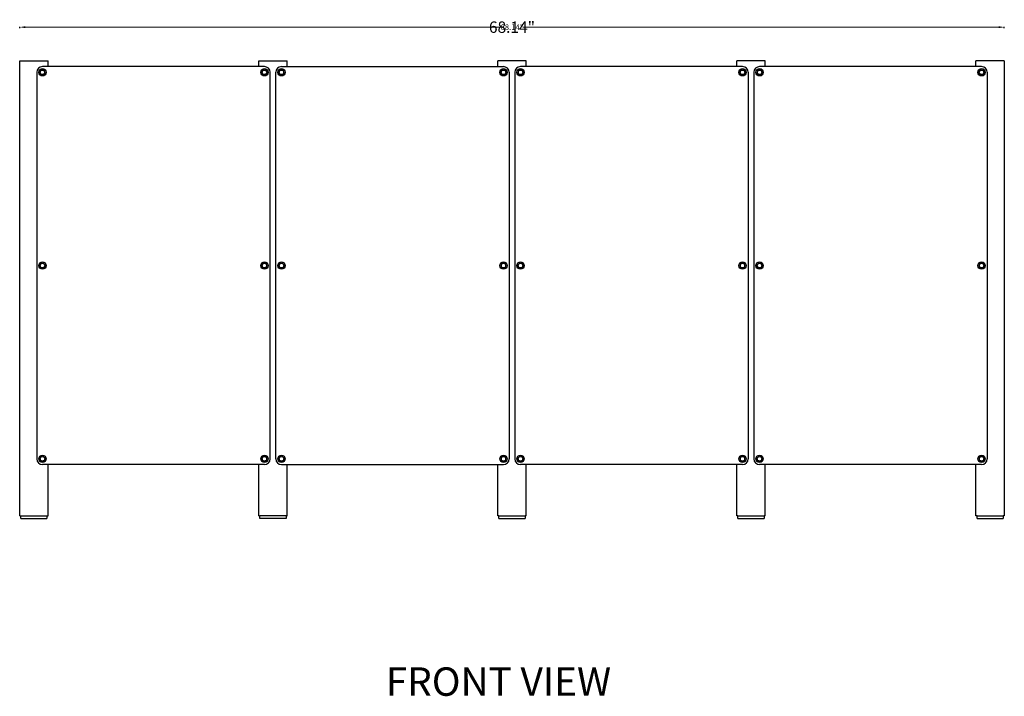
# Model space of a CAD drawing. Extents: x 490 to 11779, y -6610 to 2505.
# Drawn here: x 6629 to 8361, y 500 to 1690 of the extents above; entities that cross this region are included whole.
import ezdxf

# ---------------------------------------------------------------- set-up
doc = ezdxf.new("R2010")
doc.units = 0
doc.header["$MEASUREMENT"] = 0
doc.linetypes.add('CONTINUA', pattern=[0])
doc.layers.get('0').update_dxf_attribs({"linetype": 'CONTINUOUS'})
doc.layers.get('Defpoints').update_dxf_attribs({"linetype": 'CONTINUOUS'})
for name, color, linetype in [('0 @ 1', 7, 'CONTINUOUS'), ('0 @ 2', 7, 'CONTINUOUS'), ('L_NEAS_VISIBLES_DE_DIBUJO2', 7, 'CONTINUOUS'), ('X1', 7, 'CONTINUOUS')]:
    doc.layers.add(name, color=color, linetype=linetype)
doc.styles.add('ROMAND', font='technic_.ttf', dxfattribs={"height": 10})
doc.dimstyles.new('COTAS EMI', dxfattribs={"dimtxt": 10, "dimasz": 5, "dimexe": 0.18, "dimexo": 0, "dimgap": 0.09, "dimtad": 0, "dimzin": 0, "dimdsep": 46, "dimtxsty": 'ROMAND', "dimcen": -0.09, "dimclrd": 256, "dimclrt": 256, "dimaunit": 2, "dimadec": 0, "dimazin": 0, "dimtfac": 1, "dimtofl": 0, "dimtmove": 2, "dimatfit": 2, "dimfxl": 0, "dimtolj": 1, "dimtzin": 0, "dimlwd": 13, "dimarcsym": 0})

# ---------------------------------------------------------------- blocks, each defined once
blk = doc.blocks.new('*D6')
at = {"color": 0, "lineweight": -2}
for p, q in [((6628.9, 1675.3), (6628.9, 1677.7)), ((8360.8, 1675.3), (8360.8, 1677.7))]:
    blk.add_line(p, q, dxfattribs=at)
at = {"linetype": 'CONTINUA', "lineweight": 13}
for p, q in [((6638.9, 1677.3), (7457, 1677.3)), ((8350.8, 1677.3), (7532.7, 1677.3))]:
    blk.add_line(p, q, dxfattribs=at)
for points in [[(6638.9, 1679), (6638.9, 1675.6), (6628.9, 1677.3)], [(8350.8, 1679), (8350.8, 1675.6), (8360.8, 1677.3)]]:
    blk.add_solid(points)
at = {"layer": 'Defpoints', "color": 0}
for p in [(8360.8, 1677.3), (6628.9, 1617.9), (8360.8, 1617.9)]:
    blk.add_point(p, dxfattribs=at)
at = {"insert": (7494.8, 1677.3), "char_height": 20, "attachment_point": 5, "style": 'ROMAND'}
blk.add_mtext('\\A1;68.14"', dxfattribs=at)
blk = doc.blocks.new('*D24')
at = {"color": 0, "lineweight": -2}
for p, q in [((6628.9, 1676.3), (6628.9, 1677.5)), ((8360.8, 1676.3), (8360.8, 1677.5))]:
    blk.add_line(p, q, dxfattribs=at)
at = {"linetype": 'CONTINUA', "lineweight": 13}
for p, q in [((6633.9, 1677.3), (7475.9, 1677.3)), ((8355.8, 1677.3), (7513.7, 1677.3))]:
    blk.add_line(p, q, dxfattribs=at)
for points in [[(6633.9, 1678.1), (6633.9, 1676.5), (6628.9, 1677.3)], [(8355.8, 1678.1), (8355.8, 1676.5), (8360.8, 1677.3)]]:
    blk.add_solid(points)
at = {"layer": 'Defpoints', "color": 0}
for p in [(8360.8, 1677.3), (6628.9, 1617.9), (8360.8, 1617.9)]:
    blk.add_point(p, dxfattribs=at)
at = {"insert": (7494.8, 1677.3), "char_height": 10, "attachment_point": 5, "style": 'ROMAND'}
blk.add_mtext('\\A1;68.14"', dxfattribs=at)
blk = doc.blocks.new('*U35')
at = {"layer": '0 @ 1'}
dim = blk.add_linear_dim(base=(8360.794, 1677.304), p1=(6628.886, 1617.863), p2=(8360.794, 1617.863), text='68.14"', dimstyle='COTAS EMI', override={"dimscale": 1, "dimtix": 0, "dimtofl": 0, "dimtmove": 2, "dimatfit": 2}, dxfattribs=at)
dim.commit()
dim.dimension.update_dxf_attribs({"geometry": '*D24', "text_midpoint": (7494.84, 1677.304)})
at = {"layer": '0 @ 2'}
dim = blk.add_linear_dim(base=(8360.794, 1677.304), p1=(6628.886, 1617.863), p2=(8360.794, 1617.863), text='68.14"', dimstyle='COTAS EMI', override={"dimscale": 2, "dimtix": 0, "dimtofl": 0, "dimtmove": 2, "dimatfit": 2}, dxfattribs=at)
dim.commit()
dim.dimension.update_dxf_attribs({"geometry": '*D6', "text_midpoint": (7494.84, 1677.304)})

msp = doc.modelspace()

# ---------------------------------------------------------------- linework, layer by layer
at = {"layer": 'L_NEAS_VISIBLES_DE_DIBUJO2'}
for p, q in [((6628.9, 1617.9), (6678.9, 1617.9)), ((6628.9, 817.9), (6628.9, 1617.9)), ((6678.9, 1607.9), (6678.9, 1617.9)), ((7049.4, 1607.9), (7049.4, 1617.9)), ((7049.4, 1617.9), (7099.4, 1617.9)), ((7099.4, 1607.9), (7099.4, 1617.9)), ((7519.8, 1617.9), (7469.8, 1617.9)), ((7469.8, 1607.9), (7469.8, 1617.9)), ((7519.8, 1607.9), (7519.8, 1617.9)), ((7890.3, 1607.9), (7890.3, 1617.9)), ((7940.3, 1617.9), (7890.3, 1617.9)), ((7940.3, 1607.9), (7940.3, 1617.9)), ((8310.8, 1607.9), (8310.8, 1617.9)), ((8360.8, 1617.9), (8310.8, 1617.9)), ((6658.9, 1597.9), (6658.9, 917.9)), ((6668.9, 1602.9), (6664.6, 1600.4)), ((6664.6, 1600.4), (6664.6, 1595.4)), ((6664.6, 1595.4), (6668.9, 1592.9)), ((7059.4, 1607.9), (6668.9, 1607.9)), ((6673.2, 1600.4), (6668.9, 1602.9)), ((6668.9, 1592.9), (6673.2, 1595.4)), ((6673.2, 1595.4), (6673.2, 1600.4)), ((7055, 1600.4), (7059.4, 1602.9)), ((7055, 1595.4), (7055, 1600.4)), ((7059.4, 1592.9), (7055, 1595.4)), ((7059.4, 1602.9), (7063.7, 1600.4)), ((7063.7, 1595.4), (7059.4, 1592.9)), ((7063.7, 1600.4), (7063.7, 1595.4)), ((7069.4, 917.9), (7069.4, 1597.9)), ((7079.4, 917.9), (7079.4, 1597.9)), ((7089.4, 1602.9), (7085, 1600.4)), ((7085, 1600.4), (7085, 1595.4)), ((7085, 1595.4), (7089.4, 1592.9)), ((7089.4, 1607.9), (7479.8, 1607.9)), ((7093.7, 1600.4), (7089.4, 1602.9)), ((7089.4, 1592.9), (7093.7, 1595.4)), ((7093.7, 1595.4), (7093.7, 1600.4)), ((7475.5, 1600.4), (7479.8, 1602.9)), ((7475.5, 1595.4), (7475.5, 1600.4)), ((7479.8, 1592.9), (7475.5, 1595.4)), ((7479.8, 1602.9), (7484.2, 1600.4)), ((7484.2, 1595.4), (7479.8, 1592.9)), ((7484.2, 1600.4), (7484.2, 1595.4)), ((7489.8, 1597.9), (7489.8, 917.9)), ((7499.8, 1597.9), (7499.8, 917.9)), ((7509.8, 1602.9), (7505.5, 1600.4)), ((7505.5, 1600.4), (7505.5, 1595.4)), ((7505.5, 1595.4), (7509.8, 1592.9)), ((7900.3, 1607.9), (7509.8, 1607.9)), ((7514.2, 1600.4), (7509.8, 1602.9)), ((7509.8, 1592.9), (7514.2, 1595.4)), ((7514.2, 1595.4), (7514.2, 1600.4)), ((7896, 1600.4), (7900.3, 1602.9)), ((7896, 1595.4), (7896, 1600.4)), ((7900.3, 1592.9), (7896, 1595.4)), ((7900.3, 1602.9), (7904.6, 1600.4)), ((7904.6, 1595.4), (7900.3, 1592.9)), ((7904.6, 1600.4), (7904.6, 1595.4)), ((7910.3, 1597.9), (7910.3, 917.9)), ((7920.3, 1597.9), (7920.3, 917.9)), ((7930.3, 1602.9), (7926, 1600.4)), ((7926, 1600.4), (7926, 1595.4)), ((7926, 1595.4), (7930.3, 1592.9)), ((8320.8, 1607.9), (7930.3, 1607.9)), ((7934.6, 1600.4), (7930.3, 1602.9)), ((7930.3, 1592.9), (7934.6, 1595.4)), ((7934.6, 1595.4), (7934.6, 1600.4)), ((8316.5, 1600.4), (8320.8, 1602.9)), ((8316.5, 1595.4), (8316.5, 1600.4)), ((8320.8, 1592.9), (8316.5, 1595.4)), ((8320.8, 1602.9), (8325.1, 1600.4)), ((8325.1, 1595.4), (8320.8, 1592.9)), ((8325.1, 1600.4), (8325.1, 1595.4)), ((8330.8, 1597.9), (8330.8, 917.9)), ((6664.6, 1260.4), (6668.9, 1262.9)), ((6664.6, 1255.4), (6664.6, 1260.4)), ((6668.9, 1252.9), (6664.6, 1255.4)), ((6668.9, 1262.9), (6673.2, 1260.4)), ((6673.2, 1255.4), (6668.9, 1252.9)), ((6673.2, 1260.4), (6673.2, 1255.4)), ((7059.4, 1262.9), (7055, 1260.4)), ((7055, 1260.4), (7055, 1255.4)), ((7055, 1255.4), (7059.4, 1252.9)), ((7063.7, 1260.4), (7059.4, 1262.9)), ((7059.4, 1252.9), (7063.7, 1255.4)), ((7063.7, 1255.4), (7063.7, 1260.4)), ((7085, 1260.4), (7089.4, 1262.9)), ((7085, 1255.4), (7085, 1260.4)), ((7089.4, 1252.9), (7085, 1255.4)), ((7089.4, 1262.9), (7093.7, 1260.4)), ((7093.7, 1255.4), (7089.4, 1252.9)), ((7093.7, 1260.4), (7093.7, 1255.4)), ((7479.8, 1262.9), (7475.5, 1260.4)), ((7475.5, 1260.4), (7475.5, 1255.4)), ((7475.5, 1255.4), (7479.8, 1252.9)), ((7484.2, 1260.4), (7479.8, 1262.9)), ((7479.8, 1252.9), (7484.2, 1255.4)), ((7484.2, 1255.4), (7484.2, 1260.4)), ((7505.5, 1260.4), (7509.8, 1262.9)), ((7505.5, 1255.4), (7505.5, 1260.4)), ((7509.8, 1252.9), (7505.5, 1255.4)), ((7509.8, 1262.9), (7514.2, 1260.4)), ((7514.2, 1255.4), (7509.8, 1252.9)), ((7514.2, 1260.4), (7514.2, 1255.4)), ((7900.3, 1262.9), (7896, 1260.4)), ((7896, 1260.4), (7896, 1255.4)), ((7896, 1255.4), (7900.3, 1252.9)), ((7904.6, 1260.4), (7900.3, 1262.9)), ((7900.3, 1252.9), (7904.6, 1255.4)), ((7904.6, 1255.4), (7904.6, 1260.4)), ((7926, 1260.4), (7930.3, 1262.9)), ((7926, 1255.4), (7926, 1260.4)), ((7930.3, 1252.9), (7926, 1255.4)), ((7930.3, 1262.9), (7934.6, 1260.4)), ((7934.6, 1255.4), (7930.3, 1252.9)), ((7934.6, 1260.4), (7934.6, 1255.4)), ((8320.8, 1262.9), (8316.5, 1260.4)), ((8316.5, 1260.4), (8316.5, 1255.4)), ((8316.5, 1255.4), (8320.8, 1252.9)), ((8325.1, 1260.4), (8320.8, 1262.9)), ((8320.8, 1252.9), (8325.1, 1255.4)), ((8325.1, 1255.4), (8325.1, 1260.4)), ((6664.6, 920.4), (6668.9, 922.9)), ((6664.6, 915.4), (6664.6, 920.4)), ((6668.9, 922.9), (6673.2, 920.4)), ((6673.2, 920.4), (6673.2, 915.4)), ((7059.4, 922.9), (7055, 920.4)), ((7055, 920.4), (7055, 915.4)), ((7063.7, 920.4), (7059.4, 922.9)), ((7063.7, 915.4), (7063.7, 920.4)), ((7085, 920.4), (7089.4, 922.9)), ((7085, 915.4), (7085, 920.4)), ((7089.4, 922.9), (7093.7, 920.4)), ((7093.7, 920.4), (7093.7, 915.4)), ((7479.8, 922.9), (7475.5, 920.4)), ((7475.5, 920.4), (7475.5, 915.4)), ((7484.2, 920.4), (7479.8, 922.9)), ((7484.2, 915.4), (7484.2, 920.4)), ((7505.5, 920.4), (7509.8, 922.9)), ((7505.5, 915.4), (7505.5, 920.4)), ((7509.8, 922.9), (7514.2, 920.4)), ((7514.2, 920.4), (7514.2, 915.4)), ((7900.3, 922.9), (7896, 920.4)), ((7896, 920.4), (7896, 915.4)), ((7904.6, 920.4), (7900.3, 922.9)), ((7904.6, 915.4), (7904.6, 920.4)), ((7926, 920.4), (7930.3, 922.9)), ((7926, 915.4), (7926, 920.4)), ((7930.3, 922.9), (7934.6, 920.4)), ((7934.6, 920.4), (7934.6, 915.4)), ((8320.8, 922.9), (8316.5, 920.4)), ((8316.5, 920.4), (8316.5, 915.4)), ((8325.1, 920.4), (8320.8, 922.9)), ((8325.1, 915.4), (8325.1, 920.4)), ((6668.9, 912.9), (6664.6, 915.4)), ((6673.2, 915.4), (6668.9, 912.9)), ((7059.4, 907.9), (6668.9, 907.9)), ((6678.9, 817.9), (6678.9, 907.9)), ((7049.4, 817.9), (7049.4, 907.9)), ((7055, 915.4), (7059.4, 912.9)), ((7059.4, 912.9), (7063.7, 915.4)), ((7089.4, 912.9), (7085, 915.4)), ((7093.7, 915.4), (7089.4, 912.9)), ((7089.4, 907.9), (7479.8, 907.9)), ((7099.4, 817.9), (7099.4, 907.9)), ((7469.8, 817.9), (7469.8, 907.9)), ((7475.5, 915.4), (7479.8, 912.9)), ((7479.8, 912.9), (7484.2, 915.4)), ((7509.8, 912.9), (7505.5, 915.4)), ((7514.2, 915.4), (7509.8, 912.9)), ((7900.3, 907.9), (7509.8, 907.9)), ((7519.8, 817.9), (7519.8, 907.9)), ((7890.3, 817.9), (7890.3, 907.9)), ((7896, 915.4), (7900.3, 912.9)), ((7900.3, 912.9), (7904.6, 915.4)), ((7930.3, 912.9), (7926, 915.4)), ((7934.6, 915.4), (7930.3, 912.9)), ((8320.8, 907.9), (7930.3, 907.9)), ((7940.3, 817.9), (7940.3, 907.9)), ((8310.8, 817.9), (8310.8, 907.9)), ((8316.5, 915.4), (8320.8, 912.9)), ((8320.8, 912.9), (8325.1, 915.4)), ((6628.9, 817.9), (6630.9, 817.9)), ((6630.9, 817.9), (6676.9, 817.9)), ((6676.9, 817.9), (6676.9, 813.1)), ((6676.9, 817.9), (6678.9, 817.9)), ((7049.4, 817.9), (7051.4, 817.9)), ((7051.4, 813.1), (7051.4, 817.9)), ((7097.4, 817.9), (7051.4, 817.9)), ((7097.4, 817.9), (7097.4, 813.1)), ((7097.4, 817.9), (7099.4, 817.9)), ((7471.8, 817.9), (7469.8, 817.9)), ((7471.8, 817.9), (7517.8, 817.9)), ((7517.8, 817.9), (7517.8, 813.1)), ((7519.8, 817.9), (7517.8, 817.9)), ((7892.3, 817.9), (7890.3, 817.9)), ((7892.3, 817.9), (7938.3, 817.9)), ((7938.3, 817.9), (7938.3, 813.1)), ((7940.3, 817.9), (7938.3, 817.9)), ((8312.8, 817.9), (8310.8, 817.9)), ((8312.8, 817.9), (8358.8, 817.9)), ((8358.8, 817.9), (8358.8, 813.1)), ((8360.8, 817.9), (8358.8, 817.9)), ((6630.9, 813.1), (6676.9, 813.1)), ((7097.4, 813.1), (7051.4, 813.1)), ((7471.8, 813.1), (7517.8, 813.1)), ((7892.3, 813.1), (7938.3, 813.1)), ((8312.8, 813.1), (8358.8, 813.1))]:
    msp.add_line(p, q, dxfattribs=at)
for centre, radius in [((6668.9, 1597.9), 6.5), ((6668.9, 1597.9), 4), ((7059.4, 1597.9), 6.5), ((7059.4, 1597.9), 4), ((7089.4, 1597.9), 6.5), ((7089.4, 1597.9), 4), ((7479.8, 1597.9), 6.5), ((7479.8, 1597.9), 4), ((7509.8, 1597.9), 6.5), ((7509.8, 1597.9), 4), ((7900.3, 1597.9), 6.5), ((7900.3, 1597.9), 4), ((7930.3, 1597.9), 6.5), ((7930.3, 1597.9), 4), ((8320.8, 1597.9), 6.5), ((8320.8, 1597.9), 4), ((6668.9, 1257.9), 6.5), ((7059.4, 1257.9), 6.5), ((7089.4, 1257.9), 6.5), ((7479.8, 1257.9), 6.5), ((7509.8, 1257.9), 6.5), ((7900.3, 1257.9), 6.5), ((7930.3, 1257.9), 6.5), ((8320.8, 1257.9), 6.5), ((6668.9, 1257.9), 4), ((7059.4, 1257.9), 4), ((7089.4, 1257.9), 4), ((7479.8, 1257.9), 4), ((7509.8, 1257.9), 4), ((7900.3, 1257.9), 4), ((7930.3, 1257.9), 4), ((8320.8, 1257.9), 4), ((6668.9, 917.9), 6.5), ((6668.9, 917.9), 4), ((7059.4, 917.9), 6.5), ((7059.4, 917.9), 4), ((7089.4, 917.9), 6.5), ((7089.4, 917.9), 4), ((7479.8, 917.9), 6.5), ((7479.8, 917.9), 4), ((7509.8, 917.9), 6.5), ((7509.8, 917.9), 4), ((7900.3, 917.9), 6.5), ((7900.3, 917.9), 4), ((7930.3, 917.9), 6.5), ((7930.3, 917.9), 4), ((8320.8, 917.9), 6.5), ((8320.8, 917.9), 4)]:
    msp.add_circle(centre, radius, dxfattribs=at)
for centre, start, end in [((6668.9, 1597.9), 90.0005, 179.9995), ((7059.4, 1597.9), 0.0005, 89.9995), ((7089.4, 1597.9), 90.0005, 179.9995), ((7479.8, 1597.9), 0.0005, 89.9995), ((7509.8, 1597.9), 90.0005, 179.9995), ((7900.3, 1597.9), 0.0005, 89.9995), ((7930.3, 1597.9), 90.0005, 179.9995), ((8320.8, 1597.9), 0.0005, 89.9995), ((6668.9, 917.9), 180.0005, 269.9995), ((7059.4, 917.9), 270.0005, 359.9995), ((7089.4, 917.9), 180.0005, 269.9995), ((7479.8, 917.9), 270.0005, 359.9995), ((7509.8, 917.9), 180.0005, 269.9995), ((7900.3, 917.9), 270.0005, 359.9995), ((7930.3, 917.9), 180.0005, 269.9995), ((8320.8, 917.9), 270.0005, 359.9995)]:
    msp.add_arc(centre, 10, start, end, dxfattribs=at)
at = {"layer": 'X1'}
for p, q in [((8360.8, 1617.9), (8360.8, 817.9)), ((6630.9, 813.1), (6630.9, 817.9)), ((7471.8, 813.1), (7471.8, 817.9)), ((7892.3, 813.1), (7892.3, 817.9)), ((8312.8, 813.1), (8312.8, 817.9))]:
    msp.add_line(p, q, dxfattribs=at)

# ---------------------------------------------------------------- block references
msp.add_blockref('*U35', (0, 0))

# ---------------------------------------------------------------- texts
at = {"insert": (7272.8, 551.1), "char_height": 50, "attachment_point": 1}
msp.add_mtext_dynamic_manual_height_columns('{\\fArial|b0|i0|c0|p34;FRONT VIEW}', width=1436.337, gutter_width=1, heights=[0], dxfattribs=at)

doc.saveas('drawing.dxf')
